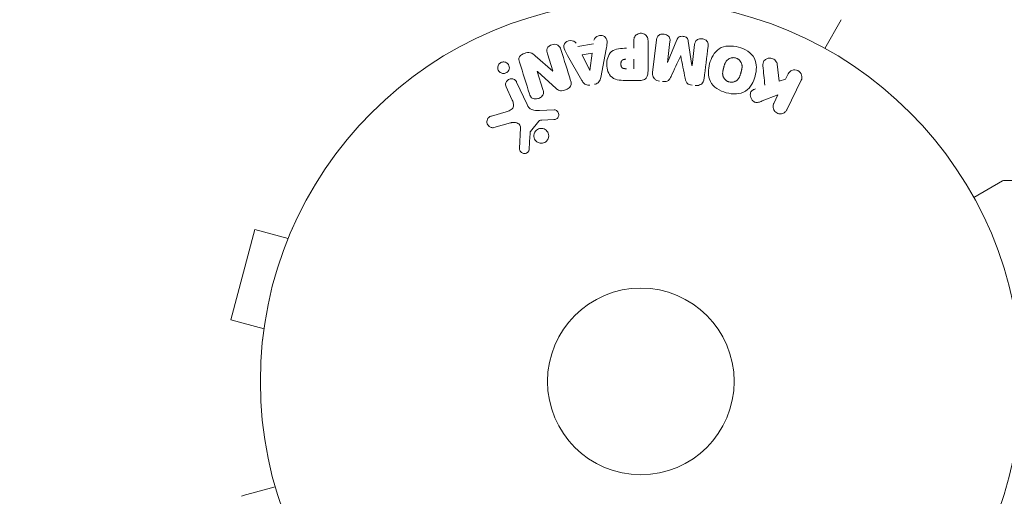
# Model space of a CAD drawing. Units: millimetres. Extents: x -4254 to 4372, y -4175 to 2908.
# Drawn here: x -2382 to -2245, y -2311 to -2245 of the extents above; entities that cross this region are included whole.
import ezdxf

# ---------------------------------------------------------------- set-up
doc = ezdxf.new("R2010")
doc.units = ezdxf.units.MM
doc.header["$LTSCALE"] = 20
doc.linetypes.add('HIDDEN', pattern=[9.525, 6.35, -3.175])
doc.layers.add('2d', color=230, linetype='Continuous')
doc.layers.add('EN-SafetyZone', color=93, linetype='HIDDEN')

msp = doc.modelspace()

# ---------------------------------------------------------------- linework, layer by layer
at = {"layer": '2d', "lineweight": 0}
for p, q in [((-2267.34, -2244.89, 122.97), (-2269.64, -2248.88, 122.97)), ((-2296.25, -2248.87, 122.97), (-2296.25, -2247.85, 122.97)), ((-2294.27, -2247.85, 122.97), (-2294.27, -2252.04, 122.97)), ((-2293.64, -2252.22, 122.97), (-2293.09, -2247.69, 122.97)), ((-2291.21, -2247.92, 122.97), (-2291.57, -2250.83, 122.97)), ((-2291.55, -2250.84, 122.97), (-2290.25, -2247.69, 122.97)), ((-2288.66, -2247.89, 122.97), (-2288.15, -2251.25, 122.97)), ((-2304.04, -2248.61, 122.97), (-2301.87, -2248.25, 122.97)), ((-2300.1, -2248.99, 122.97), (-2300.85, -2252.92, 122.97)), ((-2288.13, -2251.26, 122.97), (-2287.77, -2248.34, 122.97)), ((-2309.99, -2249.91, 122.97), (-2307.55, -2252.04, 122.97)), ((-2307.54, -2252.03, 122.97), (-2308.29, -2249.65, 122.97)), ((-2303.47, -2253.36, 122.97), (-2305.47, -2249.89, 122.97)), ((-2303.45, -2249.79, 122.97), (-2302.04, -2249.56, 122.97)), ((-2302.37, -2251.96, 122.97), (-2303.45, -2249.79, 122.97)), ((-2302.04, -2249.56, 122.97), (-2302.35, -2251.96, 122.97)), ((-2296.25, -2250.4, 122.97), (-2296.25, -2251.71, 122.97)), ((-2276.29, -2251.07, 122.97), (-2276.02, -2253.45, 122.97)), ((-2309.7, -2252.11, 122.97), (-2308.9, -2254.63, 122.97)), ((-2307.07, -2254.47, 122.97), (-2309.68, -2252.1, 122.97)), ((-2295.35, -2253.36, 122.97), (-2297.18, -2253.36, 122.97)), ((-2276.02, -2253.45, 122.97), (-2275.11, -2253.18, 122.97)), ((-2275.11, -2253.18, 122.97), (-2274.75, -2252.45, 122.97)), ((-2272.93, -2253.33, 122.97), (-2274.93, -2257.43, 122.97)), ((-2313.23, -2255.98, 122.97), (-2314.03, -2254.26, 122.97)), ((-2312.57, -2253.58, 122.97), (-2311.12, -2256.69, 122.97)), ((-2276.17, -2255.35, 122.97), (-2278.36, -2256.21, 122.97)), ((-2276.75, -2256.54, 122.97), (-2276.17, -2255.35, 122.97)), ((-2309.37, -2257.52, 122.97), (-2307.35, -2257.44, 122.97)), ((-2316.07, -2258.31, 122.97), (-2314.05, -2257.72, 122.97)), ((-2307.39, -2258.79, 122.97), (-2309.08, -2258.89, 122.97)), ((-2313.42, -2259.25, 122.97), (-2315.74, -2259.92, 122.97)), ((-2312.16, -2262.83, 122.97), (-2312.03, -2259.94, 122.97)), ((-2309.47, -2259.01, 122.97), (-2310.65, -2260.47, 122.97)), ((-2248.88, -2269.64, 122.97), (-2244.89, -2267.34, 122.97)), ((-2235.47, -2267.27, 122.97), (-2244.64, -2267.27, 122.97)), ((-2343.82, -2274.03, 122.97), (-2343.81, -2273.98, 122.97)), ((-2343.81, -2273.98, 122.97), (-2343.81, -2273.98, 122.97)), ((-2349.03, -2274.13, 122.97), (-2352.4, -2286.69, 122.97)), ((-2344.39, -2275.38, 122.97), (-2349.03, -2274.13, 122.97)), ((-2347.76, -2287.93, 122.97), (-2352.4, -2286.69, 122.97)), ((-2347.95, -2289.43, 122.97), (-2347.94, -2289.39, 122.97)), ((-2347.95, -2289.43, 122.97), (-2347.95, -2289.44, 122.97)), ((-2350.65, -2311.14, 122.97), (-2346.19, -2309.95, 122.97))]:
    msp.add_line(p, q, dxfattribs=at)
for radius in [53, 13, 13]:
    msp.add_circle((-2295.27, -2295.27, 122.97), radius, dxfattribs=at)
for centre, radius, start, end in [((-2295.27, -2295.27, 122.97), 98, 15.2001, 74.7999), ((-2244.64, -2267.77, 122.97), 0.5, 90, 120), ((-2350.52, -2311.62, 122.97), 0.5, 105, 135)]:
    msp.add_arc(centre, radius, start, end, dxfattribs=at)
for centre, major_axis, start_param, end_param in [((-2289.7, -2249.94, 122.97), (80.97, -9.94), -1.571045, -1.570849), ((-2308.78, -2252.43, 122.97), (-78.2, -24.66), -1.586672, -1.586454), ((-2289.84, -2251.05, 122.97), (-81.58, 10.02), -1.591736, -1.591508)]:
    msp.add_ellipse(centre, major_axis=major_axis, ratio=0, start_param=start_param, end_param=end_param, dxfattribs=at)
at = {"layer": '2d', "lineweight": 0, "extrusion": (0, 0, -1)}
for centre, major_axis, start_param, end_param in [((-2302.51, -2251.98, 122.97), (81.42, 13.62), -1.569073, -1.568843), ((-2289.84, -2251.05, 122.97), (-81.58, 10.02), -1.549786, -1.549557), ((-2308.95, -2251.87, 122.97), (77.89, 24.56), -1.580394, -1.580187)]:
    msp.add_ellipse(centre, major_axis=major_axis, ratio=0, start_param=start_param, end_param=end_param, dxfattribs=at)
at = {"layer": '2d', "lineweight": 0}
for points, knots in [([(-2305.47, -2249.89, 122.97), (-2305.61, -2249.63, 122.97), (-2305.76, -2249.38, 122.97), (-2305.99, -2248.84, 122.97), (-2306.04, -2248.54, 122.97), (-2305.77, -2247.98, 122.97), (-2305.42, -2247.82, 122.97), (-2304.74, -2247.78, 122.97), (-2304.39, -2247.91, 122.97), (-2304.26, -2248.17, 122.97)], [0, 0, 0, 0, 0.25, 0.25, 0.5, 0.5, 0.75, 0.75, 1, 1, 1, 1]), ([(-2301.8, -2247.76, 122.97), (-2301.76, -2247.47, 122.97), (-2301.47, -2247.23, 122.97), (-2300.98, -2247.09, 122.97), (-2300.81, -2247.08, 122.97), (-2300.48, -2247.12, 122.97), (-2300.33, -2247.2, 122.97), (-2300, -2247.53, 122.97), (-2299.95, -2247.83, 122.97), (-2299.99, -2248.41, 122.97), (-2300.05, -2248.7, 122.97), (-2300.1, -2248.99, 122.97)], [0, 0, 0, 0, 0.25, 0.25, 0.375, 0.375, 0.5, 0.5, 0.75, 0.75, 1, 1, 1, 1]), ([(-2296.25, -2247.85, 122.97), (-2296.25, -2247.69, 122.97), (-2296.23, -2247.54, 122.97), (-2296.18, -2247.39, 122.97), (-2296.15, -2247.3, 122.97), (-2296.1, -2247.21, 122.97), (-2296.04, -2247.13, 122.97), (-2295.98, -2247.05, 122.97), (-2295.89, -2246.98, 122.97), (-2295.8, -2246.93, 122.97), (-2295.71, -2246.87, 122.97), (-2295.61, -2246.83, 122.97), (-2295.5, -2246.8, 122.97), (-2295.4, -2246.78, 122.97), (-2295.28, -2246.77, 122.97), (-2295.17, -2246.78, 122.97), (-2295.07, -2246.79, 122.97), (-2294.97, -2246.81, 122.97), (-2294.89, -2246.84, 122.97), (-2294.79, -2246.88, 122.97), (-2294.7, -2246.93, 122.97), (-2294.62, -2246.99, 122.97), (-2294.54, -2247.06, 122.97), (-2294.47, -2247.14, 122.97), (-2294.41, -2247.22, 122.97), (-2294.36, -2247.3, 122.97), (-2294.33, -2247.39, 122.97), (-2294.31, -2247.48, 122.97), (-2294.28, -2247.6, 122.97), (-2294.27, -2247.73, 122.97), (-2294.27, -2247.85, 122.97)], [0, 0, 0, 0, 0.150582, 0.150582, 0.150582, 0.244297, 0.244297, 0.244297, 0.338108, 0.338108, 0.338108, 0.43157, 0.43157, 0.43157, 0.526276, 0.526276, 0.526276, 0.608642, 0.608642, 0.608642, 0.696468, 0.696468, 0.696468, 0.792269, 0.792269, 0.792269, 0.881826, 0.881826, 0.881826, 1, 1, 1, 1]), ([(-2293.09, -2247.69, 122.97), (-2293.07, -2247.55, 122.97), (-2293.04, -2247.42, 122.97), (-2292.97, -2247.29, 122.97), (-2292.94, -2247.22, 122.97), (-2292.88, -2247.15, 122.97), (-2292.82, -2247.1, 122.97), (-2292.76, -2247.05, 122.97), (-2292.68, -2247, 122.97), (-2292.6, -2246.97, 122.97), (-2292.51, -2246.93, 122.97), (-2292.42, -2246.9, 122.97), (-2292.33, -2246.89, 122.97), (-2292.22, -2246.88, 122.97), (-2292.11, -2246.88, 122.97), (-2292, -2246.89, 122.97), (-2291.89, -2246.91, 122.97), (-2291.79, -2246.94, 122.97), (-2291.7, -2246.99, 122.97), (-2291.6, -2247.04, 122.97), (-2291.51, -2247.1, 122.97), (-2291.43, -2247.17, 122.97), (-2291.36, -2247.24, 122.97), (-2291.3, -2247.33, 122.97), (-2291.26, -2247.42, 122.97), (-2291.23, -2247.49, 122.97), (-2291.21, -2247.58, 122.97), (-2291.2, -2247.66, 122.97), (-2291.2, -2247.75, 122.97), (-2291.2, -2247.83, 122.97), (-2291.21, -2247.92, 122.97)], [0, 0, 0, 0, 0.149412, 0.149412, 0.149412, 0.234669, 0.234669, 0.234669, 0.319552, 0.319552, 0.319552, 0.409122, 0.409122, 0.409122, 0.510496, 0.510496, 0.510496, 0.610839, 0.610839, 0.610839, 0.713767, 0.713767, 0.713767, 0.817551, 0.817551, 0.817551, 0.907085, 0.907085, 0.907085, 1, 1, 1, 1]), ([(-2290.25, -2247.69, 122.97), (-2290.18, -2247.54, 122.97), (-2290.1, -2247.38, 122.97), (-2289.79, -2247.2, 122.97), (-2289.58, -2247.19, 122.97), (-2289.19, -2247.24, 122.97), (-2288.99, -2247.29, 122.97), (-2288.73, -2247.55, 122.97), (-2288.68, -2247.72, 122.97), (-2288.66, -2247.89, 122.97)], [0, 0, 0, 0, 0.25, 0.25, 0.5, 0.5, 0.75, 0.75, 1, 1, 1, 1]), ([(-2287.77, -2248.34, 122.97), (-2287.76, -2248.21, 122.97), (-2287.72, -2248.07, 122.97), (-2287.66, -2247.95, 122.97), (-2287.62, -2247.87, 122.97), (-2287.56, -2247.8, 122.97), (-2287.49, -2247.75, 122.97), (-2287.42, -2247.69, 122.97), (-2287.34, -2247.64, 122.97), (-2287.25, -2247.61, 122.97), (-2287.16, -2247.57, 122.97), (-2287.06, -2247.55, 122.97), (-2286.96, -2247.54, 122.97), (-2286.85, -2247.53, 122.97), (-2286.73, -2247.54, 122.97), (-2286.62, -2247.56, 122.97), (-2286.52, -2247.58, 122.97), (-2286.42, -2247.62, 122.97), (-2286.32, -2247.67, 122.97), (-2286.23, -2247.72, 122.97), (-2286.14, -2247.79, 122.97), (-2286.07, -2247.87, 122.97), (-2286.01, -2247.94, 122.97), (-2285.96, -2248.02, 122.97), (-2285.93, -2248.11, 122.97), (-2285.89, -2248.21, 122.97), (-2285.89, -2248.31, 122.97), (-2285.89, -2248.41, 122.97), (-2285.89, -2248.46, 122.97), (-2285.89, -2248.52, 122.97), (-2285.9, -2248.57, 122.97)], [0, 0, 0, 0, 0.149557, 0.149557, 0.149557, 0.240892, 0.240892, 0.240892, 0.331834, 0.331834, 0.331834, 0.428634, 0.428634, 0.428634, 0.53396, 0.53396, 0.53396, 0.633918, 0.633918, 0.633918, 0.73669, 0.73669, 0.73669, 0.833499, 0.833499, 0.833499, 0.94118, 0.94118, 0.94118, 1, 1, 1, 1]), ([(-2308.29, -2249.65, 122.97), (-2308.36, -2249.41, 122.97), (-2308.41, -2249.15, 122.97), (-2308.2, -2248.66, 122.97), (-2307.95, -2248.46, 122.97), (-2307.39, -2248.28, 122.97), (-2307.07, -2248.29, 122.97), (-2306.6, -2248.57, 122.97), (-2306.49, -2248.81, 122.97), (-2306.41, -2249.06, 122.97)], [0, 0, 0, 0, 0.25, 0.25, 0.5, 0.5, 0.75, 0.75, 1, 1, 1, 1]), ([(-2297.18, -2253.36, 122.97), (-2297.55, -2253.36, 122.97), (-2297.92, -2253.35, 122.97), (-2298.65, -2253.24, 122.97), (-2299.01, -2253.13, 122.97), (-2299.56, -2252.7, 122.97), (-2299.73, -2252.4, 122.97), (-2299.96, -2251.79, 122.97), (-2300.02, -2251.46, 122.97), (-2300.03, -2250.82, 122.97), (-2299.98, -2250.49, 122.97), (-2299.77, -2249.87, 122.97), (-2299.61, -2249.56, 122.97), (-2299.09, -2249.1, 122.97), (-2298.73, -2248.98, 122.97), (-2298, -2248.87, 122.97), (-2297.63, -2248.87, 122.97), (-2297.26, -2248.87, 122.97)], [0, 0, 0, 0, 0.125, 0.125, 0.25, 0.25, 0.375, 0.375, 0.5, 0.5, 0.625, 0.625, 0.75, 0.75, 0.875, 0.875, 1, 1, 1, 1]), ([(-2283.37, -2255.06, 122.97), (-2283.83, -2254.93, 122.97), (-2284.27, -2254.75, 122.97), (-2285.06, -2254.23, 122.97), (-2285.39, -2253.89, 122.97), (-2285.78, -2253.1, 122.97), (-2285.86, -2252.67, 122.97), (-2285.86, -2251.82, 122.97), (-2285.8, -2251.41, 122.97), (-2285.58, -2250.61, 122.97), (-2285.42, -2250.22, 122.97), (-2285, -2249.51, 122.97), (-2284.72, -2249.18, 122.97), (-2283.61, -2248.46, 122.97), (-2282.57, -2248.47, 122.97), (-2281.66, -2248.72, 122.97)], [0, 0, 0, 0, 0.0625, 0.0625, 0.125, 0.125, 0.1875, 0.1875, 0.25, 0.25, 0.3125, 0.3125, 0.375, 0.375, 0.5, 0.5, 0.5, 0.5]), ([(-2281.66, -2248.72, 122.97), (-2281.2, -2248.84, 122.97), (-2280.76, -2249.02, 122.97), (-2279.97, -2249.54, 122.97), (-2279.64, -2249.88, 122.97), (-2279.25, -2250.67, 122.97), (-2279.18, -2251.1, 122.97), (-2279.17, -2251.93, 122.97), (-2279.24, -2252.34, 122.97), (-2279.45, -2253.14, 122.97), (-2279.6, -2253.53, 122.97), (-2280.03, -2254.25, 122.97), (-2280.31, -2254.59, 122.97), (-2281.04, -2255.07, 122.97), (-2281.5, -2255.19, 122.97), (-2282.43, -2255.25, 122.97), (-2282.9, -2255.18, 122.97), (-2283.37, -2255.06, 122.97)], [0.5, 0.5, 0.5, 0.5, 0.5625, 0.5625, 0.625, 0.625, 0.6875, 0.6875, 0.75, 0.75, 0.8125, 0.8125, 0.875, 0.875, 0.9375, 0.9375, 1, 1, 1, 1]), ([(-2312.18, -2250.79, 122.97), (-2312.26, -2250.55, 122.97), (-2312.31, -2250.28, 122.97), (-2312.03, -2249.82, 122.97), (-2311.75, -2249.67, 122.97), (-2311.21, -2249.48, 122.97), (-2310.91, -2249.42, 122.97), (-2310.38, -2249.57, 122.97), (-2310.18, -2249.74, 122.97), (-2309.99, -2249.91, 122.97)], [0, 0, 0, 0, 0.25, 0.25, 0.5, 0.5, 0.75, 0.75, 1, 1, 1, 1]), ([(-2297.27, -2251.71, 122.97), (-2297.3, -2251.71, 122.97), (-2297.34, -2251.71, 122.97), (-2297.38, -2251.71, 122.97), (-2297.4, -2251.71, 122.97), (-2297.41, -2251.71, 122.97), (-2297.42, -2251.71, 122.97), (-2297.42, -2251.71, 122.97), (-2297.45, -2251.71, 122.97), (-2297.49, -2251.71, 122.97), (-2297.53, -2251.7, 122.97), (-2297.55, -2251.7, 122.97), (-2297.56, -2251.7, 122.97), (-2297.57, -2251.7, 122.97), (-2297.6, -2251.69, 122.97), (-2297.64, -2251.69, 122.97), (-2297.68, -2251.68, 122.97), (-2297.7, -2251.67, 122.97), (-2297.71, -2251.67, 122.97), (-2297.77, -2251.65, 122.97), (-2297.82, -2251.63, 122.97), (-2297.87, -2251.59, 122.97), (-2297.9, -2251.56, 122.97), (-2297.92, -2251.53, 122.97), (-2297.93, -2251.51, 122.97), (-2297.94, -2251.5, 122.97), (-2297.96, -2251.48, 122.97), (-2297.97, -2251.45, 122.97), (-2297.99, -2251.41, 122.97), (-2298, -2251.39, 122.97), (-2298, -2251.38, 122.97), (-2298.01, -2251.35, 122.97), (-2298.02, -2251.33, 122.97), (-2298.03, -2251.28, 122.97), (-2298.03, -2251.26, 122.97), (-2298.04, -2251.19, 122.97), (-2298.05, -2251.15, 122.97), (-2298.05, -2251.08, 122.97), (-2298.05, -2251.06, 122.97), (-2298.05, -2251.01, 122.97), (-2298.05, -2250.99, 122.97), (-2298.04, -2250.94, 122.97), (-2298.04, -2250.91, 122.97), (-2298.03, -2250.88, 122.97), (-2298.03, -2250.86, 122.97), (-2298.03, -2250.85, 122.97), (-2298.02, -2250.81, 122.97), (-2298.01, -2250.78, 122.97), (-2298, -2250.75, 122.97), (-2297.99, -2250.73, 122.97), (-2297.99, -2250.72, 122.97), (-2297.98, -2250.68, 122.97), (-2297.96, -2250.65, 122.97), (-2297.94, -2250.62, 122.97), (-2297.93, -2250.6, 122.97), (-2297.92, -2250.59, 122.97), (-2297.9, -2250.57, 122.97), (-2297.88, -2250.55, 122.97), (-2297.85, -2250.52, 122.97), (-2297.83, -2250.5, 122.97), (-2297.79, -2250.48, 122.97), (-2297.75, -2250.46, 122.97), (-2297.72, -2250.45, 122.97), (-2297.69, -2250.44, 122.97), (-2297.68, -2250.44, 122.97), (-2297.64, -2250.43, 122.97), (-2297.61, -2250.42, 122.97), (-2297.57, -2250.41, 122.97), (-2297.54, -2250.41, 122.97), (-2297.53, -2250.41, 122.97), (-2297.47, -2250.4, 122.97), (-2297.42, -2250.4, 122.97), (-2297.36, -2250.4, 122.97)], [0, 0, 0, 0, 0.03125, 0.046875, 0.054688, 0.058594, 0.058594, 0.0625, 0.0625, 0.09375, 0.109375, 0.117188, 0.117188, 0.125, 0.125, 0.15625, 0.171875, 0.171875, 0.1875, 0.1875, 0.25, 0.25, 0.28125, 0.296875, 0.296875, 0.3125, 0.3125, 0.34375, 0.359375, 0.359375, 0.375, 0.375, 0.40625, 0.40625, 0.4375, 0.4375, 0.5, 0.5, 0.53125, 0.53125, 0.5625, 0.5625, 0.59375, 0.609375, 0.609375, 0.625, 0.625, 0.65625, 0.671875, 0.671875, 0.6875, 0.6875, 0.71875, 0.734375, 0.734375, 0.75, 0.75, 0.78125, 0.78125, 0.8125, 0.8125, 0.84375, 0.859375, 0.859375, 0.875, 0.875, 0.90625, 0.921875, 0.921875, 0.9375, 0.9375, 1, 1, 1, 1]), ([(-2282.97, -2253.56, 122.97), (-2283.02, -2253.55, 122.97), (-2283.07, -2253.53, 122.97), (-2283.17, -2253.49, 122.97), (-2283.22, -2253.46, 122.97), (-2283.31, -2253.4, 122.97), (-2283.36, -2253.37, 122.97), (-2283.44, -2253.3, 122.97), (-2283.48, -2253.27, 122.97), (-2283.59, -2253.15, 122.97), (-2283.66, -2253.07, 122.97), (-2283.74, -2252.93, 122.97), (-2283.77, -2252.86, 122.97), (-2283.8, -2252.79, 122.97), (-2283.81, -2252.74, 122.97), (-2283.82, -2252.72, 122.97), (-2283.84, -2252.65, 122.97), (-2283.86, -2252.58, 122.97), (-2283.86, -2252.49, 122.97), (-2283.87, -2252.45, 122.97), (-2283.87, -2252.43, 122.97), (-2283.87, -2252.42, 122.97), (-2283.87, -2252.36, 122.97), (-2283.87, -2252.29, 122.97), (-2283.86, -2252.2, 122.97), (-2283.86, -2252.17, 122.97), (-2283.85, -2252.14, 122.97), (-2283.85, -2252.12, 122.97), (-2283.85, -2252.07, 122.97), (-2283.83, -2252.01, 122.97), (-2283.82, -2251.92, 122.97), (-2283.81, -2251.88, 122.97), (-2283.8, -2251.86, 122.97), (-2283.8, -2251.84, 122.97), (-2283.8, -2251.84, 122.97), (-2283.79, -2251.81, 122.97), (-2283.78, -2251.78, 122.97), (-2283.77, -2251.73, 122.97), (-2283.77, -2251.72, 122.97), (-2283.76, -2251.7, 122.97), (-2283.76, -2251.69, 122.97), (-2283.76, -2251.68, 122.97), (-2283.75, -2251.66, 122.97), (-2283.74, -2251.61, 122.97), (-2283.73, -2251.58, 122.97), (-2283.73, -2251.57, 122.97), (-2283.71, -2251.52, 122.97), (-2283.7, -2251.47, 122.97), (-2283.69, -2251.44, 122.97), (-2283.69, -2251.43, 122.97), (-2283.69, -2251.42, 122.97), (-2283.69, -2251.42, 122.97), (-2283.68, -2251.38, 122.97), (-2283.67, -2251.35, 122.97), (-2283.66, -2251.31, 122.97), (-2283.65, -2251.29, 122.97), (-2283.65, -2251.28, 122.97), (-2283.63, -2251.22, 122.97), (-2283.6, -2251.15, 122.97), (-2283.58, -2251.07, 122.97), (-2283.56, -2251.04, 122.97), (-2283.56, -2251.02, 122.97), (-2283.55, -2251.01, 122.97), (-2283.53, -2250.95, 122.97), (-2283.5, -2250.88, 122.97), (-2283.46, -2250.81, 122.97), (-2283.44, -2250.78, 122.97), (-2283.43, -2250.76, 122.97), (-2283.42, -2250.75, 122.97), (-2283.39, -2250.7, 122.97), (-2283.36, -2250.66, 122.97), (-2283.3, -2250.58, 122.97), (-2283.27, -2250.55, 122.97), (-2283.16, -2250.45, 122.97), (-2283.08, -2250.39, 122.97), (-2282.95, -2250.31, 122.97), (-2282.9, -2250.29, 122.97), (-2282.81, -2250.25, 122.97), (-2282.76, -2250.23, 122.97), (-2282.65, -2250.21, 122.97), (-2282.57, -2250.19, 122.97), (-2282.49, -2250.18, 122.97), (-2282.44, -2250.18, 122.97), (-2282.42, -2250.17, 122.97), (-2282.28, -2250.17, 122.97), (-2282.17, -2250.19, 122.97), (-2282.06, -2250.21, 122.97)], [0, 0, 0, 0, 0.0156406, 0.0156406, 0.0312813, 0.0312813, 0.0469219, 0.0469219, 0.0625626, 0.0625626, 0.0938438, 0.0938438, 0.1094845, 0.1173048, 0.1173048, 0.1251251, 0.1251251, 0.1407658, 0.1485861, 0.1524962, 0.1524962, 0.1564064, 0.1564064, 0.172047, 0.1798674, 0.1837775, 0.1837775, 0.1876877, 0.1876877, 0.2033283, 0.2111486, 0.2150588, 0.2170139, 0.2170139, 0.218969, 0.218969, 0.2267893, 0.2306994, 0.2326545, 0.2326545, 0.2346096, 0.2346096, 0.2424299, 0.2463401, 0.2463401, 0.2502502, 0.2502502, 0.2580706, 0.2619807, 0.2639358, 0.2639358, 0.2658909, 0.2658909, 0.2737112, 0.2776214, 0.2776214, 0.2815315, 0.2815315, 0.2971722, 0.3049925, 0.3089026, 0.3089026, 0.3128128, 0.3128128, 0.3284534, 0.3362738, 0.3401839, 0.3401839, 0.3440941, 0.3440941, 0.3597347, 0.3597347, 0.3753754, 0.3753754, 0.4066566, 0.4066566, 0.4222973, 0.4222973, 0.4379379, 0.4379379, 0.4535785, 0.4613989, 0.4613989, 0.4692192, 0.4692192, 0.5005005, 0.5005005, 0.5005005, 0.5005005]), ([(-2282.06, -2250.21, 122.97), (-2282.01, -2250.23, 122.97), (-2281.93, -2250.26, 122.97), (-2281.86, -2250.29, 122.97), (-2281.81, -2250.32, 122.97), (-2281.79, -2250.33, 122.97), (-2281.72, -2250.37, 122.97), (-2281.67, -2250.4, 122.97), (-2281.59, -2250.47, 122.97), (-2281.55, -2250.51, 122.97), (-2281.44, -2250.62, 122.97), (-2281.38, -2250.71, 122.97), (-2281.3, -2250.84, 122.97), (-2281.27, -2250.89, 122.97), (-2281.24, -2250.98, 122.97), (-2281.22, -2251.03, 122.97), (-2281.19, -2251.12, 122.97), (-2281.18, -2251.19, 122.97), (-2281.17, -2251.28, 122.97), (-2281.17, -2251.31, 122.97), (-2281.17, -2251.34, 122.97), (-2281.17, -2251.35, 122.97), (-2281.16, -2251.41, 122.97), (-2281.16, -2251.48, 122.97), (-2281.17, -2251.56, 122.97), (-2281.18, -2251.6, 122.97), (-2281.18, -2251.63, 122.97), (-2281.18, -2251.64, 122.97), (-2281.19, -2251.69, 122.97), (-2281.2, -2251.76, 122.97), (-2281.22, -2251.85, 122.97), (-2281.23, -2251.88, 122.97), (-2281.23, -2251.91, 122.97), (-2281.24, -2251.92, 122.97), (-2281.24, -2251.95, 122.97), (-2281.25, -2251.99, 122.97), (-2281.26, -2252.03, 122.97), (-2281.27, -2252.05, 122.97), (-2281.27, -2252.06, 122.97), (-2281.27, -2252.07, 122.97), (-2281.28, -2252.1, 122.97), (-2281.29, -2252.14, 122.97), (-2281.32, -2252.25, 122.97), (-2281.33, -2252.29, 122.97), (-2281.34, -2252.33, 122.97), (-2281.34, -2252.34, 122.97), (-2281.35, -2252.35, 122.97), (-2281.35, -2252.35, 122.97), (-2281.35, -2252.38, 122.97), (-2281.36, -2252.42, 122.97), (-2281.38, -2252.45, 122.97), (-2281.38, -2252.47, 122.97), (-2281.38, -2252.48, 122.97), (-2281.38, -2252.49, 122.97), (-2281.4, -2252.54, 122.97), (-2281.43, -2252.62, 122.97), (-2281.45, -2252.69, 122.97), (-2281.47, -2252.72, 122.97), (-2281.47, -2252.74, 122.97), (-2281.48, -2252.75, 122.97), (-2281.5, -2252.81, 122.97), (-2281.53, -2252.88, 122.97), (-2281.57, -2252.95, 122.97), (-2281.59, -2252.98, 122.97), (-2281.6, -2253, 122.97), (-2281.61, -2253.01, 122.97), (-2281.64, -2253.07, 122.97), (-2281.67, -2253.11, 122.97), (-2281.73, -2253.18, 122.97), (-2281.76, -2253.22, 122.97), (-2281.87, -2253.32, 122.97), (-2281.95, -2253.38, 122.97), (-2282.08, -2253.46, 122.97), (-2282.13, -2253.48, 122.97), (-2282.22, -2253.52, 122.97), (-2282.27, -2253.54, 122.97), (-2282.37, -2253.57, 122.97), (-2282.45, -2253.58, 122.97), (-2282.53, -2253.59, 122.97), (-2282.59, -2253.6, 122.97), (-2282.61, -2253.6, 122.97), (-2282.75, -2253.6, 122.97), (-2282.86, -2253.59, 122.97), (-2282.97, -2253.56, 122.97)], [0.5005005, 0.5005005, 0.5005005, 0.5005005, 0.5161098, 0.5239145, 0.5239145, 0.5317192, 0.5317192, 0.5473285, 0.5473285, 0.5629379, 0.5629379, 0.5941566, 0.5941566, 0.609766, 0.609766, 0.6253754, 0.6253754, 0.6409847, 0.6487894, 0.6526917, 0.6526917, 0.6565941, 0.6565941, 0.6722034, 0.6800081, 0.6839105, 0.6839105, 0.6878128, 0.6878128, 0.7034222, 0.7112268, 0.7151292, 0.7151292, 0.7190315, 0.7190315, 0.7268362, 0.7307385, 0.7326897, 0.7326897, 0.7346409, 0.7346409, 0.7502502, 0.7502502, 0.7580549, 0.7619573, 0.7639084, 0.7639084, 0.7658596, 0.7658596, 0.7736643, 0.7775666, 0.7795178, 0.7795178, 0.781469, 0.781469, 0.7970783, 0.804883, 0.8087853, 0.8087853, 0.8126877, 0.8126877, 0.828297, 0.8361017, 0.8400041, 0.8400041, 0.8439064, 0.8439064, 0.8595158, 0.8595158, 0.8751251, 0.8751251, 0.9063438, 0.9063438, 0.9219532, 0.9219532, 0.9375626, 0.9375626, 0.9531719, 0.9609766, 0.9609766, 0.9687813, 0.9687813, 1, 1, 1, 1]), ([(-2278.26, -2251.32, 122.97), (-2278.27, -2251.18, 122.97), (-2278.27, -2251.05, 122.97), (-2278.24, -2250.92, 122.97), (-2278.22, -2250.82, 122.97), (-2278.18, -2250.72, 122.97), (-2278.12, -2250.63, 122.97), (-2278.05, -2250.55, 122.97), (-2277.98, -2250.48, 122.97), (-2277.89, -2250.41, 122.97), (-2277.79, -2250.34, 122.97), (-2277.67, -2250.29, 122.97), (-2277.55, -2250.26, 122.97), (-2277.43, -2250.23, 122.97), (-2277.31, -2250.23, 122.97), (-2277.18, -2250.24, 122.97), (-2277.08, -2250.25, 122.97), (-2276.98, -2250.28, 122.97), (-2276.88, -2250.33, 122.97), (-2276.78, -2250.37, 122.97), (-2276.68, -2250.43, 122.97), (-2276.6, -2250.5, 122.97), (-2276.52, -2250.57, 122.97), (-2276.45, -2250.65, 122.97), (-2276.4, -2250.74, 122.97), (-2276.35, -2250.82, 122.97), (-2276.32, -2250.91, 122.97), (-2276.3, -2251, 122.97), (-2276.3, -2251.02, 122.97), (-2276.29, -2251.05, 122.97), (-2276.29, -2251.07, 122.97)], [0, 0, 0, 0, 0.137001, 0.137001, 0.137001, 0.246393, 0.246393, 0.246393, 0.354986, 0.354986, 0.354986, 0.477177, 0.477177, 0.477177, 0.591071, 0.591071, 0.591071, 0.686744, 0.686744, 0.686744, 0.786579, 0.786579, 0.786579, 0.884953, 0.884953, 0.884953, 0.973899, 0.973899, 0.973899, 1, 1, 1, 1]), ([(-2313.81, -2252.14, 122.97), (-2313.85, -2252.18, 122.97), (-2313.9, -2252.22, 122.97), (-2313.94, -2252.25, 122.97), (-2314.01, -2252.29, 122.97), (-2314.09, -2252.33, 122.97), (-2314.17, -2252.35, 122.97), (-2314.24, -2252.37, 122.97), (-2314.32, -2252.38, 122.97), (-2314.4, -2252.38, 122.97), (-2314.48, -2252.38, 122.97), (-2314.56, -2252.37, 122.97), (-2314.63, -2252.35, 122.97), (-2314.71, -2252.32, 122.97), (-2314.78, -2252.29, 122.97), (-2314.85, -2252.24, 122.97), (-2314.93, -2252.19, 122.97), (-2314.99, -2252.13, 122.97), (-2315.04, -2252.05, 122.97), (-2315.1, -2251.97, 122.97), (-2315.15, -2251.88, 122.97), (-2315.17, -2251.79, 122.97), (-2315.2, -2251.69, 122.97), (-2315.21, -2251.58, 122.97), (-2315.2, -2251.47, 122.97), (-2315.18, -2251.37, 122.97), (-2315.15, -2251.26, 122.97), (-2315.09, -2251.17, 122.97), (-2315.06, -2251.11, 122.97), (-2315.02, -2251.05, 122.97), (-2314.97, -2251.01, 122.97)], [0.5, 0.5, 0.5, 0.5, 0.5308264, 0.5308264, 0.5308264, 0.5764939, 0.5764939, 0.5764939, 0.619222, 0.619222, 0.619222, 0.6634255, 0.6634255, 0.6634255, 0.7123401, 0.7123401, 0.7123401, 0.7680844, 0.7680844, 0.7680844, 0.8308981, 0.8308981, 0.8308981, 0.8977418, 0.8977418, 0.8977418, 0.9621491, 0.9621491, 0.9621491, 1, 1, 1, 1]), ([(-2314.97, -2251.01, 122.97), (-2314.91, -2250.95, 122.97), (-2314.85, -2250.9, 122.97), (-2314.78, -2250.86, 122.97), (-2314.71, -2250.83, 122.97), (-2314.64, -2250.8, 122.97), (-2314.56, -2250.78, 122.97), (-2314.48, -2250.77, 122.97), (-2314.4, -2250.76, 122.97), (-2314.33, -2250.77, 122.97), (-2314.25, -2250.77, 122.97), (-2314.17, -2250.79, 122.97), (-2314.1, -2250.82, 122.97), (-2314.02, -2250.85, 122.97), (-2313.95, -2250.89, 122.97), (-2313.88, -2250.94, 122.97), (-2313.81, -2251, 122.97), (-2313.75, -2251.07, 122.97), (-2313.7, -2251.15, 122.97), (-2313.65, -2251.24, 122.97), (-2313.61, -2251.34, 122.97), (-2313.6, -2251.44, 122.97), (-2313.58, -2251.54, 122.97), (-2313.58, -2251.65, 122.97), (-2313.61, -2251.76, 122.97), (-2313.63, -2251.86, 122.97), (-2313.67, -2251.96, 122.97), (-2313.74, -2252.05, 122.97), (-2313.76, -2252.08, 122.97), (-2313.79, -2252.11, 122.97), (-2313.81, -2252.14, 122.97)], [0, 0, 0, 0, 0.0433665, 0.0433665, 0.0433665, 0.0868094, 0.0868094, 0.0868094, 0.1295054, 0.1295054, 0.1295054, 0.1746613, 0.1746613, 0.1746613, 0.2253036, 0.2253036, 0.2253036, 0.2831823, 0.2831823, 0.2831823, 0.3477345, 0.3477345, 0.3477345, 0.4147773, 0.4147773, 0.4147773, 0.4773892, 0.4773892, 0.4773892, 0.5, 0.5, 0.5, 0.5]), ([(-2294.27, -2252.04, 122.97), (-2294.27, -2252.23, 122.97), (-2294.29, -2252.43, 122.97), (-2294.34, -2252.62, 122.97), (-2294.36, -2252.72, 122.97), (-2294.4, -2252.83, 122.97), (-2294.46, -2252.93, 122.97), (-2294.51, -2253.01, 122.97), (-2294.57, -2253.08, 122.97), (-2294.64, -2253.14, 122.97), (-2294.71, -2253.2, 122.97), (-2294.8, -2253.25, 122.97), (-2294.89, -2253.28, 122.97), (-2295, -2253.32, 122.97), (-2295.12, -2253.34, 122.97), (-2295.24, -2253.35, 122.97), (-2295.28, -2253.36, 122.97), (-2295.32, -2253.36, 122.97), (-2295.35, -2253.36, 122.97)], [0, 0, 0, 0, 0.31317, 0.31317, 0.31317, 0.49167, 0.49167, 0.49167, 0.632378, 0.632378, 0.632378, 0.773792, 0.773792, 0.773792, 0.946691, 0.946691, 0.946691, 1, 1, 1, 1]), ([(-2274.75, -2252.45, 122.97), (-2274.64, -2252.22, 122.97), (-2274.46, -2252.04, 122.97), (-2273.97, -2251.85, 122.97), (-2273.66, -2251.85, 122.97), (-2273.15, -2252.1, 122.97), (-2272.95, -2252.34, 122.97), (-2272.8, -2252.85, 122.97), (-2272.82, -2253.11, 122.97), (-2272.93, -2253.33, 122.97)], [0, 0, 0, 0, 0.25, 0.25, 0.5, 0.5, 0.75, 0.75, 1, 1, 1, 1]), ([(-2314.03, -2254.26, 122.97), (-2314.07, -2254.17, 122.97), (-2314.1, -2254.07, 122.97), (-2314.1, -2253.97, 122.97), (-2314.11, -2253.86, 122.97), (-2314.1, -2253.76, 122.97), (-2314.06, -2253.66, 122.97), (-2314.03, -2253.56, 122.97), (-2313.98, -2253.47, 122.97), (-2313.91, -2253.39, 122.97), (-2313.85, -2253.32, 122.97), (-2313.78, -2253.26, 122.97), (-2313.69, -2253.22, 122.97), (-2313.62, -2253.18, 122.97), (-2313.54, -2253.15, 122.97), (-2313.46, -2253.13, 122.97), (-2313.39, -2253.12, 122.97), (-2313.31, -2253.11, 122.97), (-2313.23, -2253.12, 122.97), (-2313.15, -2253.12, 122.97), (-2313.07, -2253.14, 122.97), (-2313, -2253.17, 122.97), (-2312.92, -2253.2, 122.97), (-2312.85, -2253.25, 122.97), (-2312.78, -2253.3, 122.97), (-2312.71, -2253.36, 122.97), (-2312.65, -2253.43, 122.97), (-2312.61, -2253.51, 122.97), (-2312.59, -2253.53, 122.97), (-2312.58, -2253.56, 122.97), (-2312.57, -2253.58, 122.97)], [0, 0, 0, 0, 0.128283, 0.128283, 0.128283, 0.257197, 0.257197, 0.257197, 0.376438, 0.376438, 0.376438, 0.47937, 0.47937, 0.47937, 0.570293, 0.570293, 0.570293, 0.657943, 0.657943, 0.657943, 0.74995, 0.74995, 0.74995, 0.851832, 0.851832, 0.851832, 0.966572, 0.966572, 0.966572, 1, 1, 1, 1]), ([(-2305.06, -2253.35, 122.97), (-2305.01, -2253.49, 122.97), (-2304.97, -2253.64, 122.97), (-2304.97, -2253.8, 122.97), (-2304.97, -2253.88, 122.97), (-2304.98, -2253.96, 122.97), (-2305.01, -2254.04, 122.97), (-2305.04, -2254.12, 122.97), (-2305.08, -2254.2, 122.97), (-2305.14, -2254.27, 122.97), (-2305.21, -2254.35, 122.97), (-2305.3, -2254.42, 122.97), (-2305.39, -2254.48, 122.97), (-2305.55, -2254.58, 122.97), (-2305.72, -2254.66, 122.97), (-2305.9, -2254.71, 122.97), (-2306.03, -2254.75, 122.97), (-2306.17, -2254.78, 122.97), (-2306.31, -2254.78, 122.97), (-2306.41, -2254.79, 122.97), (-2306.51, -2254.78, 122.97), (-2306.6, -2254.75, 122.97), (-2306.7, -2254.72, 122.97), (-2306.79, -2254.68, 122.97), (-2306.87, -2254.63, 122.97), (-2306.94, -2254.58, 122.97), (-2307.01, -2254.53, 122.97), (-2307.07, -2254.47, 122.97)], [0, 0, 0, 0, 0.1575, 0.1575, 0.1575, 0.241033, 0.241033, 0.241033, 0.325709, 0.325709, 0.325709, 0.429473, 0.429473, 0.429473, 0.603377, 0.603377, 0.603377, 0.728155, 0.728155, 0.728155, 0.821685, 0.821685, 0.821685, 0.914881, 0.914881, 0.914881, 1, 1, 1, 1]), ([(-2302.35, -2254, 122.97), (-2302.45, -2254.02, 122.97), (-2302.56, -2254.02, 122.97), (-2302.66, -2254.01, 122.97), (-2302.76, -2254, 122.97), (-2302.86, -2253.97, 122.97), (-2302.95, -2253.92, 122.97), (-2303.03, -2253.88, 122.97), (-2303.11, -2253.83, 122.97), (-2303.17, -2253.76, 122.97), (-2303.3, -2253.65, 122.97), (-2303.39, -2253.5, 122.97), (-2303.47, -2253.36, 122.97)], [0, 0, 0, 0, 0.210571, 0.210571, 0.210571, 0.422328, 0.422328, 0.422328, 0.621156, 0.621156, 0.621156, 1, 1, 1, 1]), ([(-2300.85, -2252.92, 122.97), (-2300.88, -2253.03, 122.97), (-2300.9, -2253.14, 122.97), (-2300.94, -2253.25, 122.97), (-2300.98, -2253.36, 122.97), (-2301.04, -2253.47, 122.97), (-2301.12, -2253.56, 122.97), (-2301.17, -2253.64, 122.97), (-2301.25, -2253.7, 122.97), (-2301.33, -2253.75, 122.97), (-2301.41, -2253.8, 122.97), (-2301.51, -2253.84, 122.97), (-2301.6, -2253.87, 122.97), (-2301.64, -2253.88, 122.97), (-2301.67, -2253.89, 122.97), (-2301.71, -2253.89, 122.97)], [0, 0, 0, 0, 0.258514, 0.258514, 0.258514, 0.521139, 0.521139, 0.521139, 0.723781, 0.723781, 0.723781, 0.926502, 0.926502, 0.926502, 1, 1, 1, 1]), ([(-2292.65, -2253.44, 122.97), (-2292.79, -2253.43, 122.97), (-2292.92, -2253.39, 122.97), (-2293.04, -2253.34, 122.97), (-2293.16, -2253.29, 122.97), (-2293.27, -2253.21, 122.97), (-2293.36, -2253.12, 122.97), (-2293.44, -2253.04, 122.97), (-2293.51, -2252.95, 122.97), (-2293.55, -2252.85, 122.97), (-2293.6, -2252.75, 122.97), (-2293.63, -2252.65, 122.97), (-2293.64, -2252.54, 122.97), (-2293.66, -2252.44, 122.97), (-2293.65, -2252.32, 122.97), (-2293.64, -2252.22, 122.97)], [0, 0, 0, 0, 0.211935, 0.211935, 0.211935, 0.42554, 0.42554, 0.42554, 0.616183, 0.616183, 0.616183, 0.804578, 0.804578, 0.804578, 1, 1, 1, 1]), ([(-2291.06, -2252.79, 122.97), (-2291.11, -2252.9, 122.97), (-2291.17, -2253.01, 122.97), (-2291.24, -2253.12, 122.97), (-2291.29, -2253.2, 122.97), (-2291.34, -2253.27, 122.97), (-2291.42, -2253.34, 122.97), (-2291.47, -2253.38, 122.97), (-2291.54, -2253.42, 122.97), (-2291.61, -2253.45, 122.97), (-2291.69, -2253.48, 122.97), (-2291.79, -2253.5, 122.97), (-2291.88, -2253.51, 122.97), (-2292, -2253.52, 122.97), (-2292.11, -2253.51, 122.97), (-2292.23, -2253.5, 122.97)], [0, 0, 0, 0, 0.262214, 0.262214, 0.262214, 0.45352, 0.45352, 0.45352, 0.59911, 0.59911, 0.59911, 0.778355, 0.778355, 0.778355, 1, 1, 1, 1]), ([(-2288.14, -2254, 122.97), (-2288.27, -2253.98, 122.97), (-2288.41, -2253.95, 122.97), (-2288.54, -2253.9, 122.97), (-2288.62, -2253.87, 122.97), (-2288.69, -2253.83, 122.97), (-2288.75, -2253.78, 122.97), (-2288.82, -2253.74, 122.97), (-2288.87, -2253.67, 122.97), (-2288.91, -2253.61, 122.97), (-2288.99, -2253.49, 122.97), (-2289.03, -2253.35, 122.97), (-2289.06, -2253.22, 122.97), (-2289.07, -2253.16, 122.97), (-2289.09, -2253.09, 122.97), (-2289.1, -2253.03, 122.97)], [0, 0, 0, 0, 0.262144, 0.262144, 0.262144, 0.418954, 0.418954, 0.418954, 0.577827, 0.577827, 0.577827, 0.864518, 0.864518, 0.864518, 1, 1, 1, 1]), ([(-2286.46, -2253.1, 122.97), (-2286.48, -2253.25, 122.97), (-2286.52, -2253.4, 122.97), (-2286.59, -2253.53, 122.97), (-2286.64, -2253.63, 122.97), (-2286.71, -2253.72, 122.97), (-2286.79, -2253.8, 122.97), (-2286.88, -2253.87, 122.97), (-2286.98, -2253.94, 122.97), (-2287.09, -2253.98, 122.97), (-2287.2, -2254.02, 122.97), (-2287.31, -2254.05, 122.97), (-2287.43, -2254.06, 122.97), (-2287.52, -2254.07, 122.97), (-2287.62, -2254.06, 122.97), (-2287.71, -2254.05, 122.97)], [0, 0, 0, 0, 0.270608, 0.270608, 0.270608, 0.467141, 0.467141, 0.467141, 0.66447, 0.66447, 0.66447, 0.851846, 0.851846, 0.851846, 1, 1, 1, 1]), ([(-2308.9, -2254.63, 122.97), (-2308.86, -2254.77, 122.97), (-2308.82, -2254.92, 122.97), (-2308.82, -2255.07, 122.97), (-2308.82, -2255.15, 122.97), (-2308.84, -2255.23, 122.97), (-2308.86, -2255.3, 122.97), (-2308.89, -2255.38, 122.97), (-2308.93, -2255.45, 122.97), (-2308.99, -2255.51, 122.97), (-2309.06, -2255.59, 122.97), (-2309.14, -2255.66, 122.97), (-2309.23, -2255.71, 122.97), (-2309.34, -2255.79, 122.97), (-2309.47, -2255.84, 122.97), (-2309.6, -2255.88, 122.97), (-2309.73, -2255.91, 122.97), (-2309.87, -2255.93, 122.97), (-2310, -2255.92, 122.97), (-2310.09, -2255.92, 122.97), (-2310.19, -2255.9, 122.97), (-2310.28, -2255.87, 122.97), (-2310.35, -2255.84, 122.97), (-2310.42, -2255.8, 122.97), (-2310.48, -2255.75, 122.97), (-2310.55, -2255.69, 122.97), (-2310.6, -2255.62, 122.97), (-2310.65, -2255.54, 122.97), (-2310.71, -2255.44, 122.97), (-2310.75, -2255.33, 122.97), (-2310.78, -2255.23, 122.97)], [0, 0, 0, 0, 0.149047, 0.149047, 0.149047, 0.224258, 0.224258, 0.224258, 0.300011, 0.300011, 0.300011, 0.394683, 0.394683, 0.394683, 0.514913, 0.514913, 0.514913, 0.635701, 0.635701, 0.635701, 0.72283, 0.72283, 0.72283, 0.796261, 0.796261, 0.796261, 0.886016, 0.886016, 0.886016, 1, 1, 1, 1]), ([(-2278.36, -2256.21, 122.97), (-2278.54, -2256.28, 122.97), (-2278.71, -2256.35, 122.97), (-2278.9, -2256.39, 122.97), (-2278.98, -2256.41, 122.97), (-2279.06, -2256.42, 122.97), (-2279.14, -2256.42, 122.97), (-2279.21, -2256.42, 122.97), (-2279.28, -2256.41, 122.97), (-2279.35, -2256.39, 122.97), (-2279.42, -2256.37, 122.97), (-2279.48, -2256.34, 122.97), (-2279.54, -2256.3, 122.97), (-2279.62, -2256.24, 122.97), (-2279.68, -2256.17, 122.97), (-2279.74, -2256.1, 122.97), (-2279.83, -2255.99, 122.97), (-2279.9, -2255.87, 122.97), (-2279.94, -2255.74, 122.97), (-2279.99, -2255.61, 122.97), (-2280.01, -2255.47, 122.97), (-2280.02, -2255.34, 122.97), (-2280.02, -2255.24, 122.97), (-2280.01, -2255.15, 122.97), (-2279.98, -2255.06, 122.97), (-2279.96, -2254.99, 122.97), (-2279.92, -2254.92, 122.97), (-2279.87, -2254.86, 122.97), (-2279.81, -2254.79, 122.97), (-2279.73, -2254.73, 122.97), (-2279.65, -2254.68, 122.97), (-2279.54, -2254.61, 122.97), (-2279.41, -2254.56, 122.97), (-2279.28, -2254.51, 122.97)], [0, 0, 0, 0, 0.15747, 0.15747, 0.15747, 0.224864, 0.224864, 0.224864, 0.280831, 0.280831, 0.280831, 0.337178, 0.337178, 0.337178, 0.4143, 0.4143, 0.4143, 0.530418, 0.530418, 0.530418, 0.649048, 0.649048, 0.649048, 0.732954, 0.732954, 0.732954, 0.801253, 0.801253, 0.801253, 0.885427, 0.885427, 0.885427, 1, 1, 1, 1]), ([(-2314.05, -2257.72, 122.97), (-2313.85, -2257.66, 122.97), (-2313.65, -2257.6, 122.97), (-2313.28, -2257.4, 122.97), (-2313.11, -2257.25, 122.97), (-2312.98, -2256.88, 122.97), (-2313, -2256.68, 122.97), (-2313.08, -2256.32, 122.97), (-2313.15, -2256.15, 122.97), (-2313.23, -2255.98, 122.97)], [0, 0, 0, 0, 0.25, 0.25, 0.5, 0.5, 0.75, 0.75, 1, 1, 1, 1]), ([(-2311.12, -2256.69, 122.97), (-2310.98, -2256.99, 122.97), (-2310.77, -2257.28, 122.97), (-2310.12, -2257.55, 122.97), (-2309.73, -2257.53, 122.97), (-2309.37, -2257.52, 122.97)], [0, 0, 0, 0, 0.5, 0.5, 1, 1, 1, 1]), ([(-2307.35, -2257.44, 122.97), (-2307.29, -2257.43, 122.97), (-2307.23, -2257.44, 122.97), (-2307.18, -2257.46, 122.97), (-2307.12, -2257.48, 122.97), (-2307.07, -2257.5, 122.97), (-2307.02, -2257.54, 122.97), (-2306.95, -2257.58, 122.97), (-2306.89, -2257.64, 122.97), (-2306.84, -2257.71, 122.97), (-2306.79, -2257.78, 122.97), (-2306.75, -2257.86, 122.97), (-2306.72, -2257.94, 122.97), (-2306.7, -2258.03, 122.97), (-2306.69, -2258.12, 122.97), (-2306.7, -2258.21, 122.97), (-2306.72, -2258.29, 122.97), (-2306.74, -2258.36, 122.97), (-2306.78, -2258.44, 122.97), (-2306.82, -2258.51, 122.97), (-2306.87, -2258.58, 122.97), (-2306.93, -2258.64, 122.97), (-2306.98, -2258.68, 122.97), (-2307.03, -2258.71, 122.97), (-2307.09, -2258.73, 122.97), (-2307.16, -2258.76, 122.97), (-2307.24, -2258.78, 122.97), (-2307.31, -2258.79, 122.97), (-2307.34, -2258.79, 122.97), (-2307.36, -2258.79, 122.97), (-2307.39, -2258.79, 122.97)], [0, 0, 0, 0, 0.082221, 0.082221, 0.082221, 0.163511, 0.163511, 0.163511, 0.287426, 0.287426, 0.287426, 0.413061, 0.413061, 0.413061, 0.546586, 0.546586, 0.546586, 0.661904, 0.661904, 0.661904, 0.780544, 0.780544, 0.780544, 0.862621, 0.862621, 0.862621, 0.966358, 0.966358, 0.966358, 1, 1, 1, 1]), ([(-2274.93, -2257.43, 122.97), (-2274.99, -2257.54, 122.97), (-2275.06, -2257.64, 122.97), (-2275.15, -2257.73, 122.97), (-2275.25, -2257.81, 122.97), (-2275.36, -2257.89, 122.97), (-2275.48, -2257.93, 122.97), (-2275.6, -2257.97, 122.97), (-2275.73, -2258, 122.97), (-2275.86, -2258, 122.97), (-2275.97, -2257.99, 122.97), (-2276.09, -2257.97, 122.97), (-2276.19, -2257.93, 122.97), (-2276.29, -2257.9, 122.97), (-2276.39, -2257.84, 122.97), (-2276.47, -2257.78, 122.97), (-2276.55, -2257.72, 122.97), (-2276.62, -2257.64, 122.97), (-2276.67, -2257.56, 122.97), (-2276.73, -2257.48, 122.97), (-2276.77, -2257.38, 122.97), (-2276.8, -2257.29, 122.97), (-2276.84, -2257.19, 122.97), (-2276.85, -2257.08, 122.97), (-2276.85, -2256.98, 122.97), (-2276.85, -2256.86, 122.97), (-2276.83, -2256.74, 122.97), (-2276.79, -2256.64, 122.97), (-2276.78, -2256.6, 122.97), (-2276.77, -2256.57, 122.97), (-2276.75, -2256.54, 122.97)], [0, 0, 0, 0, 0.125499, 0.125499, 0.125499, 0.251629, 0.251629, 0.251629, 0.369238, 0.369238, 0.369238, 0.472705, 0.472705, 0.472705, 0.56563, 0.56563, 0.56563, 0.655478, 0.655478, 0.655478, 0.749078, 0.749078, 0.749078, 0.851455, 0.851455, 0.851455, 0.96528, 0.96528, 0.96528, 1, 1, 1, 1]), ([(-2315.74, -2259.92, 122.97), (-2315.81, -2259.94, 122.97), (-2315.88, -2259.94, 122.97), (-2315.95, -2259.94, 122.97), (-2316.01, -2259.93, 122.97), (-2316.08, -2259.92, 122.97), (-2316.14, -2259.9, 122.97), (-2316.24, -2259.86, 122.97), (-2316.33, -2259.81, 122.97), (-2316.4, -2259.75, 122.97), (-2316.48, -2259.68, 122.97), (-2316.55, -2259.61, 122.97), (-2316.6, -2259.52, 122.97), (-2316.66, -2259.43, 122.97), (-2316.7, -2259.32, 122.97), (-2316.71, -2259.21, 122.97), (-2316.72, -2259.11, 122.97), (-2316.71, -2259.01, 122.97), (-2316.69, -2258.91, 122.97), (-2316.67, -2258.81, 122.97), (-2316.62, -2258.71, 122.97), (-2316.56, -2258.62, 122.97), (-2316.52, -2258.56, 122.97), (-2316.47, -2258.51, 122.97), (-2316.41, -2258.47, 122.97), (-2316.33, -2258.41, 122.97), (-2316.24, -2258.37, 122.97), (-2316.16, -2258.34, 122.97), (-2316.13, -2258.33, 122.97), (-2316.1, -2258.32, 122.97), (-2316.07, -2258.31, 122.97)], [0, 0, 0, 0, 0.078905, 0.078905, 0.078905, 0.156895, 0.156895, 0.156895, 0.278767, 0.278767, 0.278767, 0.402824, 0.402824, 0.402824, 0.540222, 0.540222, 0.540222, 0.661123, 0.661123, 0.661123, 0.781936, 0.781936, 0.781936, 0.864404, 0.864404, 0.864404, 0.968184, 0.968184, 0.968184, 1, 1, 1, 1]), ([(-2309.08, -2258.89, 122.97), (-2309.12, -2258.89, 122.97), (-2309.16, -2258.89, 122.97), (-2309.19, -2258.89, 122.97), (-2309.24, -2258.9, 122.97), (-2309.29, -2258.9, 122.97), (-2309.34, -2258.92, 122.97), (-2309.37, -2258.93, 122.97), (-2309.39, -2258.94, 122.97), (-2309.42, -2258.96, 122.97), (-2309.44, -2258.97, 122.97), (-2309.46, -2258.99, 122.97), (-2309.47, -2259.01, 122.97)], [0, 0, 0, 0, 0.271486, 0.271486, 0.271486, 0.613888, 0.613888, 0.613888, 0.826923, 0.826923, 0.826923, 1, 1, 1, 1]), ([(-2312.03, -2259.94, 122.97), (-2312.03, -2259.85, 122.97), (-2312.04, -2259.76, 122.97), (-2312.07, -2259.67, 122.97), (-2312.1, -2259.6, 122.97), (-2312.14, -2259.52, 122.97), (-2312.2, -2259.46, 122.97), (-2312.25, -2259.41, 122.97), (-2312.31, -2259.37, 122.97), (-2312.38, -2259.33, 122.97), (-2312.48, -2259.28, 122.97), (-2312.6, -2259.24, 122.97), (-2312.72, -2259.22, 122.97), (-2312.9, -2259.19, 122.97), (-2313.08, -2259.19, 122.97), (-2313.27, -2259.22, 122.97), (-2313.32, -2259.22, 122.97), (-2313.37, -2259.24, 122.97), (-2313.42, -2259.25, 122.97)], [0, 0, 0, 0, 0.155271, 0.155271, 0.155271, 0.300602, 0.300602, 0.300602, 0.425017, 0.425017, 0.425017, 0.625972, 0.625972, 0.625972, 0.919161, 0.919161, 0.919161, 1, 1, 1, 1]), ([(-2310.02, -2260.53, 122.97), (-2309.97, -2260.43, 122.97), (-2309.9, -2260.35, 122.97), (-2309.81, -2260.28, 122.97), (-2309.73, -2260.21, 122.97), (-2309.63, -2260.15, 122.97), (-2309.53, -2260.1, 122.97), (-2309.43, -2260.06, 122.97), (-2309.32, -2260.04, 122.97), (-2309.21, -2260.03, 122.97), (-2309.11, -2260.02, 122.97), (-2309, -2260.03, 122.97), (-2308.9, -2260.06, 122.97), (-2308.79, -2260.08, 122.97), (-2308.69, -2260.12, 122.97), (-2308.6, -2260.18, 122.97), (-2308.5, -2260.24, 122.97), (-2308.42, -2260.31, 122.97), (-2308.34, -2260.4, 122.97), (-2308.27, -2260.49, 122.97), (-2308.21, -2260.6, 122.97), (-2308.17, -2260.71, 122.97), (-2308.12, -2260.83, 122.97), (-2308.1, -2260.96, 122.97), (-2308.1, -2261.08, 122.97), (-2308.11, -2261.21, 122.97), (-2308.13, -2261.34, 122.97), (-2308.18, -2261.46, 122.97), (-2308.2, -2261.51, 122.97), (-2308.23, -2261.56, 122.97), (-2308.25, -2261.6, 122.97)], [0, 0, 0, 0, 0.0492127, 0.0492127, 0.0492127, 0.0985629, 0.0985629, 0.0985629, 0.1461901, 0.1461901, 0.1461901, 0.1936729, 0.1936729, 0.1936729, 0.2434261, 0.2434261, 0.2434261, 0.2970519, 0.2970519, 0.2970519, 0.3548805, 0.3548805, 0.3548805, 0.415485, 0.415485, 0.415485, 0.4757831, 0.4757831, 0.4757831, 0.5, 0.5, 0.5, 0.5]), ([(-2310.65, -2260.47, 122.97), (-2310.67, -2260.48, 122.97), (-2310.68, -2260.5, 122.97), (-2310.68, -2260.52, 122.97), (-2310.69, -2260.53, 122.97), (-2310.69, -2260.55, 122.97), (-2310.69, -2260.57, 122.97)], [0, 0, 0, 0, 0.529214, 0.529214, 0.529214, 1, 1, 1, 1]), ([(-2308.25, -2261.6, 122.97), (-2308.29, -2261.66, 122.97), (-2308.33, -2261.72, 122.97), (-2308.38, -2261.77, 122.97), (-2308.46, -2261.86, 122.97), (-2308.56, -2261.93, 122.97), (-2308.66, -2261.98, 122.97), (-2308.76, -2262.03, 122.97), (-2308.86, -2262.07, 122.97), (-2308.97, -2262.09, 122.97), (-2309.07, -2262.1, 122.97), (-2309.18, -2262.1, 122.97), (-2309.29, -2262.09, 122.97), (-2309.39, -2262.07, 122.97), (-2309.5, -2262.04, 122.97), (-2309.59, -2261.99, 122.97), (-2309.69, -2261.95, 122.97), (-2309.79, -2261.88, 122.97), (-2309.86, -2261.8, 122.97), (-2309.95, -2261.72, 122.97), (-2310.02, -2261.62, 122.97), (-2310.07, -2261.52, 122.97), (-2310.12, -2261.4, 122.97), (-2310.16, -2261.28, 122.97), (-2310.17, -2261.16, 122.97), (-2310.18, -2261.03, 122.97), (-2310.17, -2260.9, 122.97), (-2310.13, -2260.78, 122.97), (-2310.11, -2260.69, 122.97), (-2310.07, -2260.6, 122.97), (-2310.02, -2260.53, 122.97)], [0.5, 0.5, 0.5, 0.5, 0.5325, 0.5325, 0.5325, 0.5843306, 0.5843306, 0.5843306, 0.6325858, 0.6325858, 0.6325858, 0.6798809, 0.6798809, 0.6798809, 0.7287596, 0.7287596, 0.7287596, 0.781079, 0.781079, 0.781079, 0.8376169, 0.8376169, 0.8376169, 0.8975665, 0.8975665, 0.8975665, 0.9583179, 0.9583179, 0.9583179, 1, 1, 1, 1]), ([(-2310.82, -2262.88, 122.97), (-2310.82, -2262.96, 122.97), (-2310.84, -2263.05, 122.97), (-2310.87, -2263.13, 122.97), (-2310.89, -2263.19, 122.97), (-2310.93, -2263.25, 122.97), (-2310.97, -2263.3, 122.97), (-2311.01, -2263.35, 122.97), (-2311.07, -2263.39, 122.97), (-2311.13, -2263.43, 122.97), (-2311.18, -2263.47, 122.97), (-2311.25, -2263.49, 122.97), (-2311.32, -2263.51, 122.97), (-2311.39, -2263.53, 122.97), (-2311.46, -2263.54, 122.97), (-2311.53, -2263.53, 122.97), (-2311.6, -2263.53, 122.97), (-2311.66, -2263.51, 122.97), (-2311.72, -2263.49, 122.97), (-2311.79, -2263.46, 122.97), (-2311.85, -2263.42, 122.97), (-2311.9, -2263.38, 122.97), (-2311.97, -2263.33, 122.97), (-2312.03, -2263.26, 122.97), (-2312.07, -2263.19, 122.97), (-2312.11, -2263.12, 122.97), (-2312.14, -2263.04, 122.97), (-2312.15, -2262.96, 122.97), (-2312.16, -2262.92, 122.97), (-2312.16, -2262.87, 122.97), (-2312.16, -2262.83, 122.97)], [0, 0, 0, 0, 0.121966, 0.121966, 0.121966, 0.214779, 0.214779, 0.214779, 0.307643, 0.307643, 0.307643, 0.401902, 0.401902, 0.401902, 0.50199, 0.50199, 0.50199, 0.594015, 0.594015, 0.594015, 0.695052, 0.695052, 0.695052, 0.816614, 0.816614, 0.816614, 0.940808, 0.940808, 0.940808, 1, 1, 1, 1])]:
    msp.add_open_spline(points, degree=3, knots=knots, dxfattribs=at)
for points in [[(-2305.06, -2253.35, 122.97), (-2305.49, -2251.97, 122.97), (-2305.94, -2250.54, 122.97), (-2306.41, -2249.06, 122.97)], [(-2286.46, -2253.1, 122.97), (-2286.28, -2251.65, 122.97), (-2286.09, -2250.14, 122.97), (-2285.9, -2248.57, 122.97)], [(-2291.06, -2252.79, 122.97), (-2290.63, -2251.86, 122.97), (-2290.18, -2250.91, 122.97), (-2289.72, -2249.93, 122.97)], [(-2289.71, -2249.94, 122.97), (-2289.5, -2250.99, 122.97), (-2289.3, -2252.03, 122.97), (-2289.1, -2253.03, 122.97)], [(-2312.18, -2250.79, 122.97), (-2311.7, -2252.32, 122.97), (-2311.23, -2253.81, 122.97), (-2310.78, -2255.23, 122.97)], [(-2278.26, -2251.32, 122.97), (-2278.17, -2252.23, 122.97), (-2278.08, -2253.12, 122.97), (-2277.99, -2254, 122.97)], [(-2310.82, -2262.88, 122.97), (-2310.78, -2262.12, 122.97), (-2310.73, -2261.35, 122.97), (-2310.69, -2260.57, 122.97)]]:
    msp.add_open_spline(points, degree=3, dxfattribs=at)
at = {"layer": 'EN-SafetyZone', "flags": 128}
msp.add_lwpolyline([(2761.45, -1123.07, 0.057886), (3020.48, -893.45), (3372.1, -893.45, 0.414214), (4372.1, 106.55), (4372.1, 658.55, 0.414214), (3372.1, 1658.55), (3020.75, 1658.55, 0.155579), (2235.54, 2121.28, 0.264554), (744.15, 2613.24, 0.159185), (-157.54, 2907.78), (-607.54, 2907.78, 0.23861), (-1838.31, 2284.97, 0.012307), (-1912.72, 2267.97, 0.173927), (-2955.21, 2168.46, 0.367311), (-4254.07, 638.94), (-4254.07, 128.94, 0.195529), (-3814.27, -952.7), (-3814.27, -1217.74, 0.06453), (-3843.73, -1615.28, 0.879985), (-1617.26, -3843.62, 0.060533), (-1243.91, -3819.42), (-286.26, -3819.42, 0.109157), (382.54, -3798.15, 0.029075), (559.47, -3832.38, 0.589261), (2861.62, -2501.19, 0.235191), (2761.45, -1123.07)], format="xyb", dxfattribs=at)

doc.saveas('drawing.dxf')
